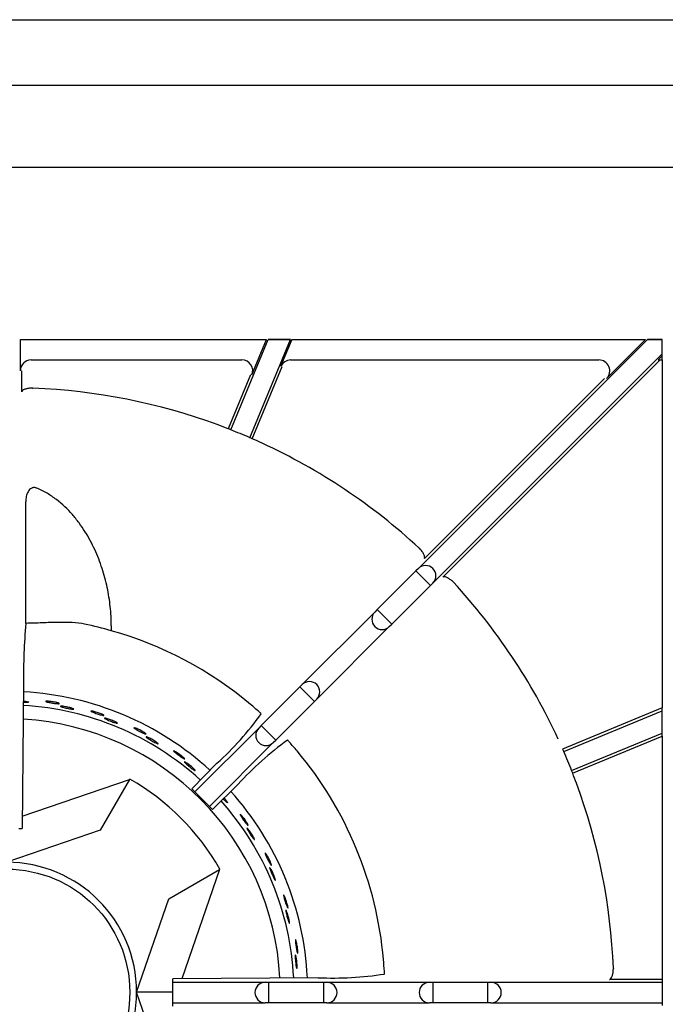
# Model space of a CAD drawing. Units: millimetres. Extents: x 9 to 21042, y 5 to 4159.
# Drawn here: x 19616 to 19766, y 3434 to 3663 of the extents above; entities that cross this region are included whole.
import ezdxf

# ---------------------------------------------------------------- set-up
doc = ezdxf.new("R2010")
doc.units = ezdxf.units.MM
for name, color, linetype in [('70737_OPEN_BURNE', 7, 'Continuous'), ('RANGETOPGRATE_12', 7, 'Continuous'), ('TAR-36-7351A', 7, 'Continuous'), ('TAR-36-7352A', 7, 'Continuous')]:
    doc.layers.add(name, color=color, linetype=linetype)

# ---------------------------------------------------------------- blocks, each defined once
blk = doc.blocks.new('A$C762315B5')
at = {"layer": '70737_OPEN_BURNE', "color": 7, "linetype": 'Continuous'}
for p, q in [((179.67, 201.07), (179.72, 201.17)), ((154.78, 192.53), (179.67, 201.07)), ((179.67, 201.07), (172.87, 189.29)), ((172.87, 189.29), (151.15, 181.84)), ((188.76, 173.4), (200.54, 180.2)), ((200.54, 180.2), (191.82, 154.78)), ((200.64, 180.25), (200.54, 180.2)), ((181.31, 151.68), (188.76, 173.4)), ((188.76, 129.96), (181.31, 151.68)), ((189.71, 151.68), (181.31, 151.68))]:
    blk.add_line(p, q, dxfattribs=at)
blk.add_circle((151.15, 151.68), 28.57, dxfattribs=at)
for radius, start, end in [(69.85, 47.5212, 86.7908), (66.68, 47.6109, 86.6779), (63.5, 2.9957, 86.5303), (57.15, 30, 60), (69.85, 2.7679, 41.861), (66.68, 2.8659, 41.7538), (30.16, 0, 90), (30.16, 270, 0)]:
    blk.add_arc((151.15, 151.68), radius, start, end, dxfattribs=at)
for points, knots in [([(155.59, 219.19), (155.74, 219.18), (155.87, 219.15), (155.97, 219.13), (156.07, 219.11), (156.15, 219.09), (156.2, 219.07), (156.26, 219.06), (156.28, 219.04), (156.27, 219.02), (156.26, 219.01), (156.22, 218.99), (156.16, 218.98), (156.09, 218.97), (156, 218.97), (155.88, 218.96), (155.76, 218.96), (155.62, 218.96), (155.46, 218.96), (155.32, 218.96), (155.17, 218.96), (155.02, 218.97)], [0, 0, 0, 0, 0.0529928, 0.0529928, 0.0529928, 0.105976, 0.105976, 0.105976, 0.1591168, 0.1591168, 0.1591168, 0.2126422, 0.2126422, 0.2126422, 0.2665579, 0.2665579, 0.2665579, 0.3207567, 0.3207567, 0.3207567, 0.3682412, 0.3682412, 0.3682412, 0.3682412]), ([(155.03, 219.25), (155.12, 219.24), (155.21, 219.24), (155.3, 219.23), (155.4, 219.22), (155.5, 219.21), (155.59, 219.19)], [0.93776494, 0.93776494, 0.93776494, 0.93776494, 0.96677261, 0.96677261, 0.96677261, 1, 1, 1, 1]), ([(162.94, 218.87), (163.06, 218.84), (163.16, 218.81), (163.23, 218.78), (163.31, 218.75), (163.35, 218.73), (163.37, 218.71), (163.38, 218.69), (163.37, 218.67), (163.32, 218.67), (163.28, 218.66), (163.2, 218.66), (163.1, 218.66), (163.01, 218.66), (162.88, 218.67), (162.74, 218.69), (162.6, 218.7), (162.44, 218.72), (162.27, 218.74), (162.1, 218.77), (161.92, 218.79), (161.75, 218.82), (161.57, 218.85), (161.4, 218.88), (161.23, 218.91), (161.07, 218.94), (160.92, 218.97), (160.78, 219), (160.65, 219.03), (160.53, 219.06), (160.45, 219.09), (160.36, 219.11), (160.3, 219.14), (160.26, 219.16), (160.23, 219.18), (160.23, 219.19), (160.25, 219.21), (160.28, 219.22), (160.34, 219.23), (160.42, 219.23), (160.5, 219.23), (160.61, 219.23), (160.74, 219.22), (160.87, 219.22), (161.03, 219.2), (161.19, 219.19), (161.35, 219.17), (161.52, 219.15), (161.7, 219.12), (161.87, 219.1), (162.05, 219.07), (162.22, 219.03), (162.39, 219), (162.55, 218.97), (162.69, 218.93), (162.78, 218.91), (162.87, 218.89), (162.94, 218.87)], [0, 0, 0, 0, 0.053972, 0.053972, 0.053972, 0.107936, 0.107936, 0.107936, 0.161995, 0.161995, 0.161995, 0.215994, 0.215994, 0.215994, 0.269824, 0.269824, 0.269824, 0.323477, 0.323477, 0.323477, 0.377009, 0.377009, 0.377009, 0.430485, 0.430485, 0.430485, 0.483961, 0.483961, 0.483961, 0.537495, 0.537495, 0.537495, 0.591153, 0.591153, 0.591153, 0.644986, 0.644986, 0.644986, 0.698989, 0.698989, 0.698989, 0.753047, 0.753047, 0.753047, 0.806964, 0.806964, 0.806964, 0.860581, 0.860581, 0.860581, 0.913913, 0.913913, 0.913913, 0.967167, 0.967167, 0.967167, 1, 1, 1, 1]), ([(166.1, 217.67), (166.24, 217.63), (166.37, 217.59), (166.46, 217.55), (166.56, 217.51), (166.64, 217.48), (166.69, 217.45), (166.73, 217.43), (166.75, 217.41), (166.74, 217.39), (166.73, 217.38), (166.69, 217.37), (166.62, 217.37), (166.56, 217.37), (166.46, 217.38), (166.35, 217.39), (166.23, 217.41), (166.09, 217.43), (165.93, 217.46), (165.78, 217.48), (165.61, 217.51), (165.43, 217.55), (165.26, 217.58), (165.08, 217.62), (164.9, 217.66), (164.73, 217.7), (164.56, 217.74), (164.41, 217.78), (164.26, 217.82), (164.12, 217.85), (164, 217.89), (163.89, 217.92), (163.79, 217.95), (163.73, 217.98), (163.67, 218.01), (163.63, 218.03), (163.62, 218.05), (163.61, 218.07), (163.64, 218.08), (163.69, 218.08), (163.74, 218.09), (163.81, 218.09), (163.92, 218.09), (164.02, 218.08), (164.15, 218.07), (164.29, 218.05), (164.44, 218.03), (164.61, 218), (164.78, 217.97), (164.95, 217.94), (165.13, 217.91), (165.31, 217.87), (165.48, 217.83), (165.66, 217.79), (165.82, 217.75), (165.92, 217.72), (166.01, 217.69), (166.1, 217.67)], [0, 0, 0, 0, 0.052993, 0.052993, 0.052993, 0.105976, 0.105976, 0.105976, 0.159117, 0.159117, 0.159117, 0.212642, 0.212642, 0.212642, 0.266558, 0.266558, 0.266558, 0.320757, 0.320757, 0.320757, 0.375072, 0.375072, 0.375072, 0.429308, 0.429308, 0.429308, 0.483261, 0.483261, 0.483261, 0.536779, 0.536779, 0.536779, 0.589863, 0.589863, 0.589863, 0.642735, 0.642735, 0.642735, 0.695791, 0.695791, 0.695791, 0.7494, 0.7494, 0.7494, 0.803665, 0.803665, 0.803665, 0.85831, 0.85831, 0.85831, 0.91282, 0.91282, 0.91282, 0.966773, 0.966773, 0.966773, 1, 1, 1, 1]), ([(173.31, 216.2), (173.42, 216.15), (173.52, 216.1), (173.58, 216.06), (173.65, 216.02), (173.69, 215.99), (173.7, 215.97), (173.71, 215.95), (173.7, 215.94), (173.65, 215.94), (173.6, 215.94), (173.53, 215.95), (173.43, 215.97), (173.34, 215.98), (173.22, 216.01), (173.08, 216.05), (172.94, 216.09), (172.79, 216.13), (172.62, 216.18), (172.46, 216.23), (172.29, 216.28), (172.12, 216.34), (171.95, 216.39), (171.78, 216.45), (171.63, 216.51), (171.47, 216.56), (171.32, 216.62), (171.2, 216.67), (171.07, 216.72), (170.96, 216.76), (170.88, 216.8), (170.79, 216.84), (170.74, 216.87), (170.71, 216.9), (170.68, 216.93), (170.68, 216.94), (170.7, 216.95), (170.73, 216.96), (170.79, 216.96), (170.87, 216.95), (170.95, 216.94), (171.06, 216.92), (171.19, 216.89), (171.32, 216.87), (171.47, 216.83), (171.62, 216.79), (171.78, 216.74), (171.95, 216.69), (172.12, 216.64), (172.29, 216.59), (172.46, 216.53), (172.62, 216.47), (172.78, 216.41), (172.94, 216.36), (173.07, 216.3), (173.16, 216.27), (173.24, 216.23), (173.31, 216.2)], [0, 0, 0, 0, 0.053972, 0.053972, 0.053972, 0.107936, 0.107936, 0.107936, 0.161995, 0.161995, 0.161995, 0.215994, 0.215994, 0.215994, 0.269824, 0.269824, 0.269824, 0.323477, 0.323477, 0.323477, 0.377009, 0.377009, 0.377009, 0.430485, 0.430485, 0.430485, 0.483961, 0.483961, 0.483961, 0.537495, 0.537495, 0.537495, 0.591153, 0.591153, 0.591153, 0.644986, 0.644986, 0.644986, 0.698989, 0.698989, 0.698989, 0.753047, 0.753047, 0.753047, 0.806964, 0.806964, 0.806964, 0.860581, 0.860581, 0.860581, 0.913913, 0.913913, 0.913913, 0.967167, 0.967167, 0.967167, 1, 1, 1, 1]), ([(176.24, 214.52), (176.37, 214.45), (176.49, 214.39), (176.58, 214.34), (176.67, 214.29), (176.74, 214.25), (176.78, 214.21), (176.83, 214.18), (176.84, 214.16), (176.83, 214.14), (176.82, 214.13), (176.78, 214.13), (176.71, 214.14), (176.64, 214.15), (176.55, 214.17), (176.44, 214.21), (176.32, 214.24), (176.19, 214.28), (176.04, 214.33), (175.89, 214.38), (175.73, 214.44), (175.56, 214.5), (175.4, 214.56), (175.22, 214.63), (175.06, 214.7), (174.89, 214.76), (174.73, 214.83), (174.58, 214.89), (174.44, 214.95), (174.31, 215.01), (174.2, 215.06), (174.09, 215.11), (174.01, 215.16), (173.95, 215.2), (173.89, 215.23), (173.85, 215.26), (173.85, 215.28), (173.85, 215.3), (173.87, 215.31), (173.92, 215.31), (173.97, 215.3), (174.05, 215.29), (174.15, 215.27), (174.25, 215.25), (174.38, 215.22), (174.52, 215.17), (174.66, 215.13), (174.82, 215.08), (174.98, 215.02), (175.14, 214.97), (175.32, 214.9), (175.49, 214.84), (175.65, 214.77), (175.82, 214.7), (175.97, 214.64), (176.07, 214.6), (176.16, 214.56), (176.24, 214.52)], [0, 0, 0, 0, 0.052993, 0.052993, 0.052993, 0.105976, 0.105976, 0.105976, 0.159117, 0.159117, 0.159117, 0.212642, 0.212642, 0.212642, 0.266558, 0.266558, 0.266558, 0.320757, 0.320757, 0.320757, 0.375072, 0.375072, 0.375072, 0.429308, 0.429308, 0.429308, 0.483261, 0.483261, 0.483261, 0.536779, 0.536779, 0.536779, 0.589863, 0.589863, 0.589863, 0.642735, 0.642735, 0.642735, 0.695791, 0.695791, 0.695791, 0.7494, 0.7494, 0.7494, 0.803665, 0.803665, 0.803665, 0.85831, 0.85831, 0.85831, 0.91282, 0.91282, 0.91282, 0.966773, 0.966773, 0.966773, 1, 1, 1, 1]), ([(183.13, 211.94), (183.23, 211.87), (183.32, 211.81), (183.38, 211.76), (183.44, 211.71), (183.47, 211.67), (183.48, 211.65), (183.49, 211.63), (183.47, 211.62), (183.43, 211.63), (183.38, 211.63), (183.31, 211.65), (183.22, 211.69), (183.12, 211.72), (183.01, 211.77), (182.88, 211.83), (182.75, 211.88), (182.6, 211.95), (182.45, 212.03), (182.3, 212.1), (182.14, 212.18), (181.98, 212.26), (181.82, 212.34), (181.66, 212.42), (181.52, 212.5), (181.37, 212.58), (181.23, 212.66), (181.12, 212.73), (181, 212.8), (180.9, 212.86), (180.82, 212.91), (180.75, 212.97), (180.69, 213.01), (180.67, 213.04), (180.64, 213.07), (180.65, 213.08), (180.67, 213.09), (180.7, 213.09), (180.76, 213.08), (180.84, 213.06), (180.92, 213.04), (181.02, 213), (181.15, 212.95), (181.27, 212.91), (181.41, 212.85), (181.56, 212.78), (181.71, 212.72), (181.87, 212.64), (182.02, 212.56), (182.18, 212.48), (182.34, 212.4), (182.49, 212.32), (182.64, 212.23), (182.79, 212.15), (182.91, 212.08), (182.99, 212.03), (183.06, 211.98), (183.13, 211.94)], [0, 0, 0, 0, 0.053972, 0.053972, 0.053972, 0.107936, 0.107936, 0.107936, 0.161995, 0.161995, 0.161995, 0.215994, 0.215994, 0.215994, 0.269824, 0.269824, 0.269824, 0.323477, 0.323477, 0.323477, 0.377009, 0.377009, 0.377009, 0.430485, 0.430485, 0.430485, 0.483961, 0.483961, 0.483961, 0.537495, 0.537495, 0.537495, 0.591153, 0.591153, 0.591153, 0.644986, 0.644986, 0.644986, 0.698989, 0.698989, 0.698989, 0.753047, 0.753047, 0.753047, 0.806964, 0.806964, 0.806964, 0.860581, 0.860581, 0.860581, 0.913913, 0.913913, 0.913913, 0.967167, 0.967167, 0.967167, 1, 1, 1, 1]), ([(185.76, 209.82), (185.88, 209.73), (185.99, 209.66), (186.07, 209.59), (186.15, 209.53), (186.21, 209.47), (186.25, 209.43), (186.29, 209.39), (186.3, 209.37), (186.28, 209.36), (186.27, 209.35), (186.23, 209.35), (186.17, 209.37), (186.1, 209.39), (186.01, 209.43), (185.91, 209.48), (185.8, 209.53), (185.67, 209.6), (185.54, 209.67), (185.4, 209.74), (185.24, 209.82), (185.09, 209.91), (184.93, 210), (184.77, 210.09), (184.62, 210.18), (184.47, 210.27), (184.32, 210.36), (184.18, 210.44), (184.05, 210.53), (183.93, 210.61), (183.83, 210.68), (183.73, 210.74), (183.66, 210.8), (183.6, 210.85), (183.55, 210.89), (183.52, 210.93), (183.52, 210.95), (183.52, 210.97), (183.54, 210.97), (183.59, 210.96), (183.64, 210.95), (183.72, 210.93), (183.81, 210.89), (183.91, 210.85), (184.03, 210.8), (184.16, 210.74), (184.29, 210.67), (184.44, 210.6), (184.6, 210.52), (184.75, 210.44), (184.91, 210.34), (185.07, 210.25), (185.22, 210.16), (185.38, 210.07), (185.52, 209.98), (185.6, 209.92), (185.69, 209.87), (185.76, 209.82)], [0, 0, 0, 0, 0.052993, 0.052993, 0.052993, 0.105976, 0.105976, 0.105976, 0.159117, 0.159117, 0.159117, 0.212642, 0.212642, 0.212642, 0.266558, 0.266558, 0.266558, 0.320757, 0.320757, 0.320757, 0.375072, 0.375072, 0.375072, 0.429308, 0.429308, 0.429308, 0.483261, 0.483261, 0.483261, 0.536779, 0.536779, 0.536779, 0.589863, 0.589863, 0.589863, 0.642735, 0.642735, 0.642735, 0.695791, 0.695791, 0.695791, 0.7494, 0.7494, 0.7494, 0.803665, 0.803665, 0.803665, 0.85831, 0.85831, 0.85831, 0.91282, 0.91282, 0.91282, 0.966773, 0.966773, 0.966773, 1, 1, 1, 1]), ([(192.16, 206.2), (192.25, 206.11), (192.33, 206.04), (192.38, 205.98), (192.43, 205.92), (192.46, 205.88), (192.46, 205.86), (192.47, 205.83), (192.45, 205.83), (192.41, 205.84), (192.36, 205.85), (192.3, 205.89), (192.21, 205.93), (192.12, 205.98), (192.02, 206.05), (191.9, 206.12), (191.78, 206.2), (191.64, 206.29), (191.51, 206.39), (191.37, 206.48), (191.22, 206.59), (191.08, 206.69), (190.93, 206.8), (190.79, 206.9), (190.66, 207), (190.53, 207.11), (190.4, 207.2), (190.3, 207.29), (190.19, 207.38), (190.1, 207.45), (190.04, 207.52), (189.97, 207.58), (189.92, 207.63), (189.9, 207.66), (189.88, 207.7), (189.89, 207.71), (189.92, 207.71), (189.95, 207.71), (190, 207.69), (190.08, 207.66), (190.15, 207.63), (190.25, 207.57), (190.36, 207.51), (190.47, 207.44), (190.6, 207.36), (190.74, 207.27), (190.88, 207.18), (191.02, 207.08), (191.17, 206.98), (191.31, 206.88), (191.46, 206.77), (191.59, 206.67), (191.73, 206.56), (191.86, 206.46), (191.97, 206.36), (192.04, 206.3), (192.1, 206.25), (192.16, 206.2)], [0, 0, 0, 0, 0.053972, 0.053972, 0.053972, 0.107936, 0.107936, 0.107936, 0.161995, 0.161995, 0.161995, 0.215994, 0.215994, 0.215994, 0.269824, 0.269824, 0.269824, 0.323477, 0.323477, 0.323477, 0.377009, 0.377009, 0.377009, 0.430485, 0.430485, 0.430485, 0.483961, 0.483961, 0.483961, 0.537495, 0.537495, 0.537495, 0.591153, 0.591153, 0.591153, 0.644986, 0.644986, 0.644986, 0.698989, 0.698989, 0.698989, 0.753047, 0.753047, 0.753047, 0.806964, 0.806964, 0.806964, 0.860581, 0.860581, 0.860581, 0.913913, 0.913913, 0.913913, 0.967167, 0.967167, 0.967167, 1, 1, 1, 1]), ([(194.43, 203.69), (194.54, 203.59), (194.63, 203.49), (194.7, 203.42), (194.77, 203.34), (194.82, 203.28), (194.85, 203.23), (194.88, 203.19), (194.89, 203.16), (194.87, 203.15), (194.86, 203.14), (194.82, 203.16), (194.76, 203.19), (194.7, 203.22), (194.62, 203.27), (194.52, 203.33), (194.42, 203.4), (194.31, 203.48), (194.18, 203.57), (194.06, 203.67), (193.92, 203.77), (193.78, 203.88), (193.64, 203.99), (193.5, 204.11), (193.36, 204.22), (193.22, 204.34), (193.09, 204.45), (192.97, 204.55), (192.85, 204.66), (192.75, 204.75), (192.66, 204.84), (192.57, 204.92), (192.5, 204.99), (192.46, 205.04), (192.41, 205.1), (192.39, 205.13), (192.39, 205.15), (192.39, 205.17), (192.42, 205.17), (192.47, 205.16), (192.51, 205.14), (192.59, 205.1), (192.67, 205.05), (192.76, 205), (192.87, 204.93), (192.99, 204.85), (193.11, 204.76), (193.25, 204.66), (193.39, 204.56), (193.53, 204.46), (193.67, 204.34), (193.81, 204.23), (193.95, 204.11), (194.09, 204), (194.21, 203.89), (194.29, 203.82), (194.36, 203.75), (194.43, 203.69)], [0, 0, 0, 0, 0.052993, 0.052993, 0.052993, 0.105976, 0.105976, 0.105976, 0.159117, 0.159117, 0.159117, 0.212642, 0.212642, 0.212642, 0.266558, 0.266558, 0.266558, 0.320757, 0.320757, 0.320757, 0.375072, 0.375072, 0.375072, 0.429308, 0.429308, 0.429308, 0.483261, 0.483261, 0.483261, 0.536779, 0.536779, 0.536779, 0.589863, 0.589863, 0.589863, 0.642735, 0.642735, 0.642735, 0.695791, 0.695791, 0.695791, 0.7494, 0.7494, 0.7494, 0.803665, 0.803665, 0.803665, 0.85831, 0.85831, 0.85831, 0.91282, 0.91282, 0.91282, 0.966773, 0.966773, 0.966773, 1, 1, 1, 1]), ([(202.03, 196.28), (202.12, 196.16), (202.2, 196.06), (202.26, 195.97), (202.32, 195.88), (202.36, 195.81), (202.38, 195.76), (202.4, 195.71), (202.4, 195.68), (202.39, 195.68), (202.37, 195.67), (202.34, 195.69), (202.28, 195.73), (202.23, 195.77), (202.15, 195.83), (202.07, 195.91), (201.98, 195.99), (201.88, 196.09), (201.77, 196.2), (201.66, 196.32), (201.54, 196.44), (201.42, 196.57), (201.42, 196.58), (201.41, 196.58), (201.41, 196.59)], [0, 0, 0, 0, 0.0529928, 0.0529928, 0.0529928, 0.105976, 0.105976, 0.105976, 0.1591168, 0.1591168, 0.1591168, 0.2126422, 0.2126422, 0.2126422, 0.2665579, 0.2665579, 0.2665579, 0.3207567, 0.3207567, 0.3207567, 0.3750724, 0.3750724, 0.3750724, 0.3771252, 0.3771252, 0.3771252, 0.3771252]), ([(201.61, 196.79), (201.7, 196.69), (201.78, 196.6), (201.85, 196.51), (201.91, 196.43), (201.98, 196.35), (202.03, 196.28)], [0.92894661, 0.92894661, 0.92894661, 0.92894661, 0.96677261, 0.96677261, 0.96677261, 1, 1, 1, 1]), ([(207, 190.85), (207.06, 190.75), (207.11, 190.65), (207.14, 190.58), (207.17, 190.51), (207.19, 190.46), (207.18, 190.44), (207.18, 190.41), (207.16, 190.41), (207.12, 190.44), (207.09, 190.47), (207.03, 190.52), (206.97, 190.59), (206.9, 190.66), (206.82, 190.76), (206.73, 190.87), (206.64, 190.98), (206.54, 191.1), (206.44, 191.24), (206.33, 191.37), (206.23, 191.52), (206.12, 191.66), (206.02, 191.81), (205.91, 191.95), (205.82, 192.09), (205.73, 192.22), (205.64, 192.36), (205.57, 192.47), (205.49, 192.59), (205.43, 192.69), (205.39, 192.77), (205.34, 192.85), (205.32, 192.91), (205.31, 192.95), (205.3, 192.99), (205.31, 193), (205.34, 192.99), (205.36, 192.98), (205.41, 192.95), (205.47, 192.89), (205.53, 192.84), (205.61, 192.76), (205.69, 192.66), (205.78, 192.56), (205.88, 192.44), (205.98, 192.32), (206.08, 192.19), (206.19, 192.05), (206.3, 191.91), (206.4, 191.77), (206.51, 191.62), (206.6, 191.48), (206.7, 191.34), (206.79, 191.2), (206.87, 191.07), (206.92, 190.99), (206.96, 190.92), (207, 190.85)], [0, 0, 0, 0, 0.053972, 0.053972, 0.053972, 0.107936, 0.107936, 0.107936, 0.161995, 0.161995, 0.161995, 0.215994, 0.215994, 0.215994, 0.269824, 0.269824, 0.269824, 0.323477, 0.323477, 0.323477, 0.377009, 0.377009, 0.377009, 0.430485, 0.430485, 0.430485, 0.483961, 0.483961, 0.483961, 0.537495, 0.537495, 0.537495, 0.591153, 0.591153, 0.591153, 0.644986, 0.644986, 0.644986, 0.698989, 0.698989, 0.698989, 0.753047, 0.753047, 0.753047, 0.806964, 0.806964, 0.806964, 0.860581, 0.860581, 0.860581, 0.913913, 0.913913, 0.913913, 0.967167, 0.967167, 0.967167, 1, 1, 1, 1]), ([(208.38, 187.77), (208.45, 187.64), (208.51, 187.52), (208.56, 187.43), (208.6, 187.33), (208.63, 187.26), (208.64, 187.2), (208.66, 187.15), (208.66, 187.12), (208.64, 187.12), (208.62, 187.12), (208.59, 187.14), (208.54, 187.19), (208.5, 187.24), (208.43, 187.31), (208.36, 187.4), (208.29, 187.49), (208.2, 187.61), (208.11, 187.74), (208.02, 187.86), (207.92, 188.01), (207.83, 188.16), (207.73, 188.3), (207.63, 188.46), (207.53, 188.61), (207.44, 188.76), (207.34, 188.91), (207.26, 189.04), (207.18, 189.18), (207.11, 189.3), (207.05, 189.41), (207, 189.51), (206.95, 189.6), (206.93, 189.67), (206.9, 189.73), (206.89, 189.77), (206.9, 189.79), (206.91, 189.81), (206.93, 189.8), (206.97, 189.77), (207.01, 189.74), (207.07, 189.68), (207.13, 189.61), (207.2, 189.53), (207.29, 189.43), (207.37, 189.31), (207.46, 189.2), (207.56, 189.06), (207.66, 188.92), (207.76, 188.78), (207.86, 188.62), (207.96, 188.47), (208.06, 188.32), (208.15, 188.17), (208.24, 188.02), (208.29, 187.93), (208.34, 187.85), (208.38, 187.77)], [0, 0, 0, 0, 0.052993, 0.052993, 0.052993, 0.105976, 0.105976, 0.105976, 0.159117, 0.159117, 0.159117, 0.212642, 0.212642, 0.212642, 0.266558, 0.266558, 0.266558, 0.320757, 0.320757, 0.320757, 0.375072, 0.375072, 0.375072, 0.429308, 0.429308, 0.429308, 0.483261, 0.483261, 0.483261, 0.536779, 0.536779, 0.536779, 0.589863, 0.589863, 0.589863, 0.642735, 0.642735, 0.642735, 0.695791, 0.695791, 0.695791, 0.7494, 0.7494, 0.7494, 0.803665, 0.803665, 0.803665, 0.85831, 0.85831, 0.85831, 0.91282, 0.91282, 0.91282, 0.966773, 0.966773, 0.966773, 1, 1, 1, 1]), ([(212.44, 181.64), (212.48, 181.52), (212.52, 181.42), (212.54, 181.34), (212.56, 181.27), (212.56, 181.22), (212.56, 181.19), (212.55, 181.17), (212.53, 181.18), (212.5, 181.21), (212.47, 181.24), (212.42, 181.3), (212.36, 181.38), (212.31, 181.46), (212.24, 181.57), (212.17, 181.69), (212.1, 181.81), (212.02, 181.95), (211.94, 182.1), (211.86, 182.25), (211.78, 182.41), (211.7, 182.57), (211.62, 182.73), (211.54, 182.89), (211.47, 183.04), (211.4, 183.19), (211.33, 183.33), (211.28, 183.46), (211.22, 183.58), (211.18, 183.69), (211.15, 183.78), (211.12, 183.86), (211.1, 183.93), (211.1, 183.97), (211.09, 184.01), (211.11, 184.02), (211.13, 184.01), (211.16, 183.99), (211.2, 183.95), (211.25, 183.89), (211.3, 183.82), (211.36, 183.73), (211.43, 183.62), (211.5, 183.51), (211.58, 183.38), (211.66, 183.24), (211.75, 183.1), (211.83, 182.94), (211.91, 182.79), (211.99, 182.63), (212.07, 182.47), (212.15, 182.31), (212.22, 182.16), (212.29, 182.01), (212.35, 181.87), (212.38, 181.79), (212.41, 181.71), (212.44, 181.64)], [0, 0, 0, 0, 0.053972, 0.053972, 0.053972, 0.107936, 0.107936, 0.107936, 0.161995, 0.161995, 0.161995, 0.215994, 0.215994, 0.215994, 0.269824, 0.269824, 0.269824, 0.323477, 0.323477, 0.323477, 0.377009, 0.377009, 0.377009, 0.430485, 0.430485, 0.430485, 0.483961, 0.483961, 0.483961, 0.537495, 0.537495, 0.537495, 0.591153, 0.591153, 0.591153, 0.644986, 0.644986, 0.644986, 0.698989, 0.698989, 0.698989, 0.753047, 0.753047, 0.753047, 0.806964, 0.806964, 0.806964, 0.860581, 0.860581, 0.860581, 0.913913, 0.913913, 0.913913, 0.967167, 0.967167, 0.967167, 1, 1, 1, 1]), ([(213.32, 178.37), (213.37, 178.23), (213.41, 178.11), (213.44, 178.01), (213.47, 177.91), (213.49, 177.83), (213.49, 177.77), (213.5, 177.72), (213.49, 177.69), (213.48, 177.69), (213.46, 177.69), (213.43, 177.72), (213.39, 177.77), (213.35, 177.83), (213.3, 177.91), (213.25, 178.01), (213.19, 178.11), (213.12, 178.24), (213.05, 178.38), (212.98, 178.52), (212.91, 178.68), (212.83, 178.84), (212.76, 179), (212.68, 179.17), (212.61, 179.33), (212.54, 179.5), (212.48, 179.66), (212.42, 179.8), (212.36, 179.95), (212.31, 180.09), (212.27, 180.2), (212.23, 180.31), (212.2, 180.4), (212.18, 180.47), (212.17, 180.54), (212.16, 180.58), (212.17, 180.6), (212.18, 180.62), (212.21, 180.61), (212.24, 180.57), (212.28, 180.53), (212.32, 180.47), (212.38, 180.38), (212.43, 180.3), (212.5, 180.18), (212.57, 180.06), (212.64, 179.93), (212.72, 179.78), (212.79, 179.62), (212.87, 179.46), (212.95, 179.3), (213.02, 179.13), (213.09, 178.97), (213.16, 178.8), (213.22, 178.65), (213.26, 178.55), (213.29, 178.46), (213.32, 178.37)], [0, 0, 0, 0, 0.052993, 0.052993, 0.052993, 0.105976, 0.105976, 0.105976, 0.159117, 0.159117, 0.159117, 0.212642, 0.212642, 0.212642, 0.266558, 0.266558, 0.266558, 0.320757, 0.320757, 0.320757, 0.375072, 0.375072, 0.375072, 0.429308, 0.429308, 0.429308, 0.483261, 0.483261, 0.483261, 0.536779, 0.536779, 0.536779, 0.589863, 0.589863, 0.589863, 0.642735, 0.642735, 0.642735, 0.695791, 0.695791, 0.695791, 0.7494, 0.7494, 0.7494, 0.803665, 0.803665, 0.803665, 0.85831, 0.85831, 0.85831, 0.91282, 0.91282, 0.91282, 0.966773, 0.966773, 0.966773, 1, 1, 1, 1]), ([(216.37, 171.68), (216.4, 171.56), (216.41, 171.45), (216.42, 171.37), (216.43, 171.3), (216.43, 171.25), (216.42, 171.23), (216.41, 171.2), (216.39, 171.21), (216.36, 171.25), (216.33, 171.28), (216.3, 171.35), (216.26, 171.44), (216.22, 171.53), (216.17, 171.64), (216.12, 171.77), (216.07, 171.91), (216.01, 172.06), (215.95, 172.22), (215.9, 172.38), (215.84, 172.55), (215.79, 172.72), (215.73, 172.89), (215.68, 173.06), (215.63, 173.22), (215.58, 173.38), (215.54, 173.53), (215.51, 173.66), (215.47, 173.79), (215.45, 173.91), (215.43, 174), (215.41, 174.09), (215.41, 174.16), (215.41, 174.19), (215.41, 174.23), (215.43, 174.24), (215.45, 174.23), (215.47, 174.21), (215.51, 174.16), (215.55, 174.09), (215.59, 174.02), (215.64, 173.92), (215.69, 173.8), (215.74, 173.68), (215.8, 173.54), (215.86, 173.38), (215.91, 173.23), (215.97, 173.07), (216.03, 172.9), (216.09, 172.73), (216.14, 172.56), (216.19, 172.39), (216.24, 172.23), (216.28, 172.07), (216.32, 171.93), (216.34, 171.84), (216.36, 171.75), (216.37, 171.68)], [0, 0, 0, 0, 0.053972, 0.053972, 0.053972, 0.107936, 0.107936, 0.107936, 0.161995, 0.161995, 0.161995, 0.215994, 0.215994, 0.215994, 0.269824, 0.269824, 0.269824, 0.323477, 0.323477, 0.323477, 0.377009, 0.377009, 0.377009, 0.430485, 0.430485, 0.430485, 0.483961, 0.483961, 0.483961, 0.537495, 0.537495, 0.537495, 0.591153, 0.591153, 0.591153, 0.644986, 0.644986, 0.644986, 0.698989, 0.698989, 0.698989, 0.753047, 0.753047, 0.753047, 0.806964, 0.806964, 0.806964, 0.860581, 0.860581, 0.860581, 0.913913, 0.913913, 0.913913, 0.967167, 0.967167, 0.967167, 1, 1, 1, 1]), ([(216.73, 168.32), (216.76, 168.17), (216.78, 168.04), (216.79, 167.94), (216.81, 167.83), (216.81, 167.75), (216.81, 167.7), (216.81, 167.64), (216.8, 167.62), (216.78, 167.62), (216.76, 167.62), (216.74, 167.66), (216.71, 167.71), (216.68, 167.77), (216.64, 167.86), (216.6, 167.97), (216.56, 168.08), (216.51, 168.22), (216.47, 168.37), (216.42, 168.52), (216.37, 168.69), (216.32, 168.86), (216.28, 169.03), (216.23, 169.21), (216.18, 169.38), (216.14, 169.55), (216.1, 169.72), (216.06, 169.87), (216.03, 170.03), (216, 170.17), (215.98, 170.29), (215.95, 170.4), (215.94, 170.5), (215.94, 170.57), (215.93, 170.64), (215.93, 170.68), (215.95, 170.7), (215.96, 170.71), (215.98, 170.7), (216.01, 170.66), (216.04, 170.62), (216.07, 170.55), (216.11, 170.45), (216.16, 170.36), (216.2, 170.24), (216.25, 170.1), (216.3, 169.96), (216.35, 169.8), (216.4, 169.63), (216.45, 169.47), (216.51, 169.29), (216.55, 169.11), (216.6, 168.94), (216.64, 168.77), (216.67, 168.6), (216.7, 168.5), (216.72, 168.41), (216.73, 168.32)], [0, 0, 0, 0, 0.052993, 0.052993, 0.052993, 0.105976, 0.105976, 0.105976, 0.159117, 0.159117, 0.159117, 0.212642, 0.212642, 0.212642, 0.266558, 0.266558, 0.266558, 0.320757, 0.320757, 0.320757, 0.375072, 0.375072, 0.375072, 0.429308, 0.429308, 0.429308, 0.483261, 0.483261, 0.483261, 0.536779, 0.536779, 0.536779, 0.589863, 0.589863, 0.589863, 0.642735, 0.642735, 0.642735, 0.695791, 0.695791, 0.695791, 0.7494, 0.7494, 0.7494, 0.803665, 0.803665, 0.803665, 0.85831, 0.85831, 0.85831, 0.91282, 0.91282, 0.91282, 0.966773, 0.966773, 0.966773, 1, 1, 1, 1]), ([(218.7, 161.23), (218.7, 161.1), (218.7, 161), (218.7, 160.92), (218.7, 160.84), (218.69, 160.79), (218.67, 160.77), (218.66, 160.75), (218.64, 160.76), (218.62, 160.8), (218.6, 160.84), (218.57, 160.91), (218.55, 161.01), (218.52, 161.1), (218.49, 161.23), (218.46, 161.36), (218.43, 161.5), (218.4, 161.66), (218.37, 161.83), (218.34, 161.99), (218.31, 162.17), (218.28, 162.35), (218.25, 162.52), (218.23, 162.7), (218.21, 162.86), (218.19, 163.03), (218.17, 163.19), (218.15, 163.32), (218.14, 163.46), (218.13, 163.58), (218.13, 163.67), (218.13, 163.76), (218.13, 163.83), (218.14, 163.86), (218.15, 163.9), (218.16, 163.91), (218.18, 163.89), (218.2, 163.87), (218.23, 163.82), (218.26, 163.74), (218.29, 163.66), (218.32, 163.55), (218.35, 163.43), (218.39, 163.3), (218.42, 163.15), (218.46, 162.99), (218.49, 162.84), (218.52, 162.66), (218.55, 162.49), (218.58, 162.31), (218.61, 162.13), (218.63, 161.96), (218.65, 161.79), (218.67, 161.63), (218.68, 161.48), (218.69, 161.39), (218.69, 161.31), (218.7, 161.23)], [0, 0, 0, 0, 0.053972, 0.053972, 0.053972, 0.107936, 0.107936, 0.107936, 0.161995, 0.161995, 0.161995, 0.215994, 0.215994, 0.215994, 0.269824, 0.269824, 0.269824, 0.323477, 0.323477, 0.323477, 0.377009, 0.377009, 0.377009, 0.430485, 0.430485, 0.430485, 0.483961, 0.483961, 0.483961, 0.537495, 0.537495, 0.537495, 0.591153, 0.591153, 0.591153, 0.644986, 0.644986, 0.644986, 0.698989, 0.698989, 0.698989, 0.753047, 0.753047, 0.753047, 0.806964, 0.806964, 0.806964, 0.860581, 0.860581, 0.860581, 0.913913, 0.913913, 0.913913, 0.967167, 0.967167, 0.967167, 1, 1, 1, 1]), ([(218.53, 157.85), (218.53, 157.71), (218.53, 157.57), (218.53, 157.47), (218.52, 157.36), (218.52, 157.28), (218.51, 157.23), (218.5, 157.18), (218.48, 157.15), (218.46, 157.16), (218.45, 157.16), (218.43, 157.2), (218.41, 157.26), (218.39, 157.33), (218.37, 157.42), (218.34, 157.53), (218.32, 157.65), (218.3, 157.79), (218.27, 157.95), (218.25, 158.1), (218.23, 158.27), (218.21, 158.45), (218.19, 158.63), (218.17, 158.81), (218.15, 158.99), (218.13, 159.16), (218.12, 159.34), (218.11, 159.5), (218.1, 159.65), (218.09, 159.8), (218.09, 159.92), (218.09, 160.04), (218.09, 160.13), (218.09, 160.2), (218.1, 160.27), (218.11, 160.32), (218.12, 160.33), (218.14, 160.34), (218.16, 160.32), (218.18, 160.28), (218.2, 160.23), (218.23, 160.16), (218.25, 160.06), (218.28, 159.96), (218.3, 159.83), (218.33, 159.69), (218.36, 159.54), (218.39, 159.38), (218.41, 159.2), (218.43, 159.03), (218.46, 158.85), (218.47, 158.67), (218.49, 158.49), (218.51, 158.31), (218.52, 158.15), (218.52, 158.04), (218.53, 157.94), (218.53, 157.85)], [0, 0, 0, 0, 0.052993, 0.052993, 0.052993, 0.105976, 0.105976, 0.105976, 0.159117, 0.159117, 0.159117, 0.212642, 0.212642, 0.212642, 0.266558, 0.266558, 0.266558, 0.320757, 0.320757, 0.320757, 0.375072, 0.375072, 0.375072, 0.429308, 0.429308, 0.429308, 0.483261, 0.483261, 0.483261, 0.536779, 0.536779, 0.536779, 0.589863, 0.589863, 0.589863, 0.642735, 0.642735, 0.642735, 0.695791, 0.695791, 0.695791, 0.7494, 0.7494, 0.7494, 0.803665, 0.803665, 0.803665, 0.85831, 0.85831, 0.85831, 0.91282, 0.91282, 0.91282, 0.966773, 0.966773, 0.966773, 1, 1, 1, 1])]:
    blk.add_open_spline(points, degree=3, knots=knots, dxfattribs=at)
at = {"layer": 'RANGETOPGRATE_12', "color": 7, "linetype": 'Continuous'}
for p, q in [((154.32, 295.95), (154.32, 303.21)), ((154.32, 303.21), (211.47, 303.21)), ((203.14, 282.23), (211.83, 303.21)), ((207.54, 280.41), (216.98, 303.21)), ((208.07, 294.99), (211.47, 303.21)), ((211.83, 303.21), (216.98, 303.21)), ((216.98, 303.21), (211.83, 303.21)), ((217.34, 303.21), (214.72, 296.91)), ((217.34, 303.21), (299.38, 303.21)), ((217.34, 303.21), (299.38, 303.21)), ((299.85, 303.21), (246.67, 250.04)), ((299.38, 303.21), (290.35, 294.18)), ((299.85, 303.21), (303.21, 303.21)), ((303.21, 303.21), (299.85, 303.21)), ((303.21, 299.85), (303.21, 303.21)), ((303.21, 299.85), (250.04, 246.67)), ((303.21, 299.38), (303.21, 299.85)), ((156.82, 298.45), (205.75, 298.45)), ((217.04, 298.45), (288.58, 298.45)), ((252.35, 248.06), (302.75, 298.45)), ((302.28, 298.45), (303.21, 299.38)), ((302.28, 298.45), (303.21, 298.45)), ((303.21, 298.45), (303.21, 299.38)), ((303.21, 298.45), (303.21, 295.38)), ((154.65, 291.05), (154.65, 295.95)), ((207.71, 294.99), (202.52, 282.47)), ((208.14, 280.15), (215.08, 296.91)), ((303.21, 295.38), (303.21, 220.4)), ((289.89, 294.18), (248.06, 252.35)), ((157.14, 291.92), (157.23, 291.91)), ((155.57, 237.3), (155.57, 265.55)), ((246.84, 254.8), (246.91, 254.74)), ((246.08, 249.5), (237.1, 240.52)), ((246.67, 250.04), (246.08, 249.5)), ((246.08, 249.5), (249.5, 246.08)), ((254.73, 246.91), (254.8, 246.84)), ((240.52, 237.1), (249.5, 246.08)), ((249.5, 246.08), (250.04, 246.67)), ((237.1, 240.52), (236.57, 239.93)), ((237.1, 240.52), (240.52, 237.1)), ((236.57, 239.93), (219.73, 223.1)), ((175.42, 236.75), (175.42, 235.61)), ((239.93, 236.57), (223.09, 219.73)), ((239.93, 236.57), (240.52, 237.1)), ((155.06, 223.42), (154.76, 189.71)), ((219.14, 222.56), (210.16, 213.58)), ((219.73, 223.1), (219.14, 222.56)), ((219.14, 222.56), (222.56, 219.14)), ((222.56, 219.14), (223.09, 219.73)), ((303.21, 220.4), (303.21, 217.69)), ((213.58, 210.16), (222.56, 219.14)), ((303.21, 217.69), (280.14, 208.14)), ((303.21, 216.98), (303.21, 217.69)), ((280.41, 207.54), (303.21, 216.98)), ((303.21, 211.83), (303.21, 216.98)), ((209.62, 212.99), (194.82, 198.19)), ((210.16, 213.58), (209.62, 212.99)), ((210.16, 213.58), (213.58, 210.16)), ((282.23, 203.14), (303.21, 211.83)), ((282.47, 202.52), (303.21, 211.11)), ((303.21, 211.11), (303.21, 211.83)), ((303.21, 211.11), (303.21, 208.41)), ((212.99, 209.62), (198.19, 194.82)), ((212.99, 209.62), (213.58, 210.16)), ((303.21, 208.41), (303.21, 157.14)), ((194.12, 198.9), (199.95, 204.83)), ((194.12, 198.9), (194.82, 198.19)), ((204.83, 199.95), (198.9, 194.12)), ((194.82, 198.19), (198.19, 194.82)), ((198.19, 194.82), (198.9, 194.12)), ((153.99, 189.71), (154.76, 189.71)), ((291.91, 157.23), (291.92, 157.14)), ((303.21, 157.14), (303.21, 154.65)), ((223.42, 155.06), (189.71, 154.76)), ((189.71, 153.99), (189.71, 154.76)), ((189.71, 153.99), (211.14, 153.99)), ((189.71, 149.23), (189.71, 153.99)), ((211.14, 153.99), (211.93, 154.02)), ((211.93, 154.02), (211.93, 149.19)), ((211.93, 154.02), (224.63, 154.02)), ((224.63, 154.02), (224.63, 149.19)), ((224.63, 154.02), (225.42, 153.99)), ((225.42, 153.99), (249.24, 153.99)), ((249.24, 153.99), (250.03, 154.02)), ((250.03, 154.02), (250.03, 149.19)), ((250.03, 154.02), (262.73, 154.02)), ((262.73, 154.02), (262.73, 149.19)), ((262.73, 154.02), (263.52, 153.99)), ((263.52, 153.99), (303.21, 153.99)), ((303.21, 154.65), (291.05, 154.65)), ((303.21, 154.65), (303.21, 153.99)), ((303.21, 153.99), (303.21, 149.23)), ((189.71, 149.23), (211.14, 149.23)), ((189.71, 148.46), (189.71, 149.23)), ((211.93, 149.19), (211.14, 149.23)), ((224.63, 149.19), (211.93, 149.19)), ((225.42, 149.23), (224.63, 149.19)), ((225.42, 149.23), (249.24, 149.23)), ((250.03, 149.19), (249.24, 149.23)), ((262.73, 149.19), (250.03, 149.19)), ((263.52, 149.23), (262.73, 149.19)), ((263.52, 149.23), (303.21, 149.23)), ((303.21, 149.23), (303.21, 148.57))]:
    blk.add_line(p, q, dxfattribs=at)
for centre, radius, start, end in [((151.61, 151.61), 140.42, 69.7597, 87.7047), ((151.61, 151.61), 140.42, 68.7402, 69.7597), ((151.61, 151.61), 140.42, 68.4717, 68.7402), ((151.61, 151.61), 140.42, 66.5283, 68.4717), ((151.61, 151.61), 140.42, 66.2598, 66.5283), ((151.61, 151.61), 140.42, 65.2403, 66.2598), ((151.61, 151.61), 140.42, 47.2953, 65.2403), ((248.35, 248.35), 2.38, 315, 135), ((151.61, 151.61), 140.42, 24.7597, 42.7047), ((238.25, 238.25), 2.38, 135, 315), ((326.23, 223.99), 171.18, 175.5413, 180.1912), ((151.61, 151.61), 87.31, 74.1734, 78.35), ((151.61, 151.61), 87.31, 50.0192, 74.1734), ((221.41, 221.41), 2.38, 315, 135), ((151.61, 151.61), 87.31, 48.245, 50.0192), ((150.17, 259.66), 74.06, 312.2289, 324.1774), ((151.61, 151.61), 87.31, 47.8314, 48.245), ((211.31, 211.31), 2.38, 135, 315), ((263.03, 146.41), 79.08, 126.2031, 137.3906), ((151.61, 151.61), 87.31, 41.755, 42.1686), ((151.61, 151.61), 87.31, 39.9808, 41.755), ((151.61, 151.61), 140.42, 23.4717, 23.7402), ((151.61, 151.61), 87.31, 5.0192, 39.9808), ((151.61, 151.61), 140.42, 21.5283, 23.4717), ((151.61, 151.61), 140.42, 21.2598, 21.5283), ((151.61, 151.61), 140.42, 20.2403, 21.2598), ((151.61, 151.61), 140.42, 2.2953, 20.2403), ((151.61, 151.61), 87.31, 3.245, 5.0192), ((226.72, 234.06), 79.08, 267.6094, 278.7969), ((151.61, 151.61), 87.31, 2.8314, 3.245), ((211.14, 151.61), 2.38, 90, 270), ((225.42, 151.61), 2.38, 270, 90), ((249.24, 151.61), 2.38, 90, 270), ((263.52, 151.61), 2.38, 270, 90)]:
    blk.add_arc(centre, radius, start, end, dxfattribs=at)
for centre, major_axis, ratio, start_param, end_param in [((156.82, 295.95), (-2.5, 0), 0.998941, 4.712389, 6.283185), ((205.75, 295.95), (-2.5, 0), 0.998759, 2.749332, 4.712389), ((217.04, 295.95), (2.5, 0), 0.998759, 1.570796, 2.749332), ((288.58, 295.95), (-2.51, 0), 0.997885, 2.357253, 4.712389)]:
    blk.add_ellipse(centre, major_axis=major_axis, ratio=ratio, start_param=start_param, end_param=end_param, dxfattribs=at)
for points, knots in [([(157.14, 291.92), (156.98, 291.91), (156.82, 291.91), (156.5, 291.88), (156.34, 291.86), (156.04, 291.81), (155.9, 291.78), (155.63, 291.72), (155.51, 291.68), (155.17, 291.56), (154.98, 291.46), (154.8, 291.31), (154.75, 291.26), (154.67, 291.15), (154.65, 291.1), (154.65, 291.05)], [0, 0, 0, 0, 0.125, 0.125, 0.25, 0.25, 0.375, 0.375, 0.5, 0.5, 0.75, 0.75, 0.875, 0.875, 1, 1, 1, 1]), ([(158.1, 268.71), (158.01, 268.75), (157.91, 268.78), (157.72, 268.82), (157.62, 268.83), (157.43, 268.83), (157.33, 268.82), (157.14, 268.78), (157.04, 268.75), (156.77, 268.62), (156.61, 268.5), (156.33, 268.21), (156.21, 268.05), (155.91, 267.52), (155.78, 267.13), (155.61, 266.35), (155.57, 265.95), (155.57, 265.55)], [0, 0, 0, 0, 0.0625, 0.0625, 0.125, 0.125, 0.1875, 0.1875, 0.25, 0.25, 0.375, 0.375, 0.5, 0.5, 0.75, 0.75, 1, 1, 1, 1]), ([(175.42, 236.75), (175.42, 238.24), (175.34, 239.72), (175.02, 242.68), (174.79, 244.16), (174.16, 247.12), (173.77, 248.59), (173.05, 250.8), (172.78, 251.54), (172.22, 252.99), (171.91, 253.71), (170.93, 255.86), (170.18, 257.25), (168.89, 259.3), (168.43, 259.97), (167.46, 261.29), (166.94, 261.94), (165.3, 263.81), (164.08, 264.98), (162.35, 266.3), (161.99, 266.56), (161.26, 267.05), (160.89, 267.28), (159.74, 267.96), (158.94, 268.36), (158.1, 268.71)], [0, 0, 0, 0, 0.125, 0.125, 0.25, 0.25, 0.375, 0.375, 0.4375, 0.4375, 0.5, 0.5, 0.625, 0.625, 0.6875, 0.6875, 0.75, 0.75, 0.875, 0.875, 0.90625, 0.90625, 0.9375, 0.9375, 1, 1, 1, 1]), ([(248.06, 252.35), (248.09, 252.4), (248.11, 252.45), (248.14, 252.58), (248.14, 252.65), (248.11, 252.89), (248.05, 253.09), (247.9, 253.41), (247.83, 253.53), (247.69, 253.76), (247.61, 253.88), (247.43, 254.13), (247.33, 254.25), (247.13, 254.5), (247.02, 254.62), (246.91, 254.74)], [0, 0, 0, 0, 0.125, 0.125, 0.25, 0.25, 0.5, 0.5, 0.625, 0.625, 0.75, 0.75, 0.875, 0.875, 1, 1, 1, 1]), ([(254.73, 246.91), (254.62, 247.02), (254.5, 247.13), (254.25, 247.34), (254.13, 247.43), (253.88, 247.61), (253.76, 247.69), (253.52, 247.83), (253.41, 247.9), (253.08, 248.05), (252.89, 248.11), (252.65, 248.14), (252.58, 248.14), (252.45, 248.11), (252.4, 248.09), (252.35, 248.06)], [0, 0, 0, 0, 0.125, 0.125, 0.25, 0.25, 0.375, 0.375, 0.5, 0.5, 0.75, 0.75, 0.875, 0.875, 1, 1, 1, 1]), ([(169.24, 237.12), (168.35, 237.3), (167.38, 237.41), (165.84, 237.5), (165.3, 237.52), (164.2, 237.53), (163.63, 237.53), (161.88, 237.51), (160.67, 237.47), (158.8, 237.4), (158.17, 237.38), (156.89, 237.34), (156.23, 237.32), (155.57, 237.3)], [0, 0, 0, 0, 0.25, 0.25, 0.375, 0.375, 0.5, 0.5, 0.75, 0.75, 0.875, 0.875, 1, 1, 1, 1]), ([(291.05, 154.65), (291.1, 154.65), (291.15, 154.67), (291.26, 154.75), (291.31, 154.8), (291.46, 154.98), (291.56, 155.17), (291.68, 155.51), (291.72, 155.63), (291.78, 155.9), (291.81, 156.04), (291.86, 156.34), (291.88, 156.5), (291.9, 156.82), (291.91, 156.98), (291.92, 157.14)], [0, 0, 0, 0, 0.125, 0.125, 0.25, 0.25, 0.5, 0.5, 0.625, 0.625, 0.75, 0.75, 0.875, 0.875, 1, 1, 1, 1])]:
    blk.add_open_spline(points, degree=3, knots=knots, dxfattribs=at)

msp = doc.modelspace()

# ---------------------------------------------------------------- linework, layer by layer
at = {"layer": 'TAR-36-7351A', "color": 7, "linetype": 'Continuous'}
msp.add_line((19162.74, 3628.55), (20672.04, 3628.55), dxfattribs=at)
at = {"layer": 'TAR-36-7352A', "color": 7, "linetype": 'Continuous'}
for p, q in [((19180.99, 3662.75), (20657.04, 3662.75)), ((19161.24, 3647.55), (20673.54, 3647.55))]:
    msp.add_line(p, q, dxfattribs=at)

# ---------------------------------------------------------------- block references
at = {"color": 0}
msp.add_blockref('A$C762315B5', (19461.54, 3285.32), dxfattribs=at)

doc.saveas('drawing.dxf')
